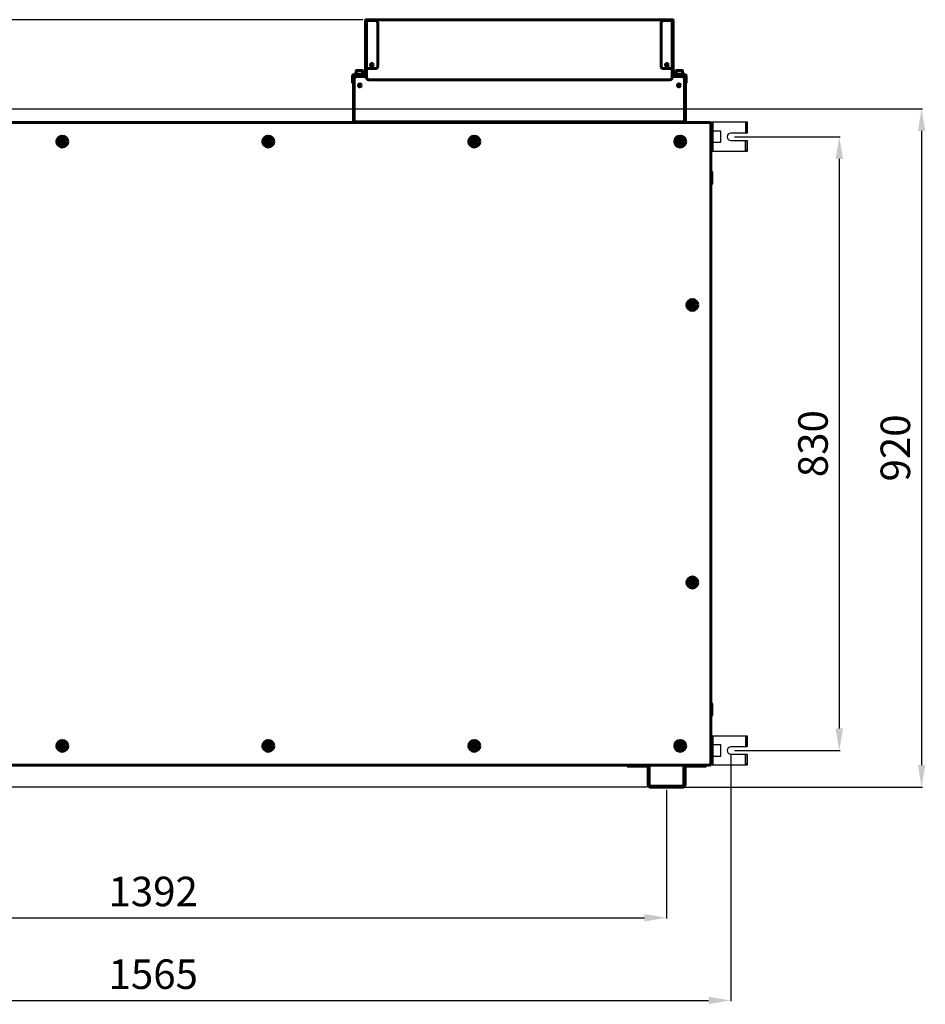
# Model space of a CAD drawing. Units: millimetres. Extents: x 79406 to 104822, y 11270 to 26861.
# Drawn here: x 84620 to 85848, y 17409 to 18743 of the extents above; entities that cross this region are included whole.
import ezdxf

# ---------------------------------------------------------------- set-up
doc = ezdxf.new("R2010")
doc.units = ezdxf.units.MM
doc.linetypes.add('K5LT_BASIC', pattern=[0])
doc.layers.add('Системный слой (55)', color=7, linetype='Continuous')
doc.styles.get("Standard").update_dxf_attribs({"font": 'arial.ttf'})
doc.dimstyles.new('ISO-25', dxfattribs={"dimtxt": 30, "dimasz": 15, "dimexe": 1.25, "dimexo": 5, "dimgap": 10, "dimtad": 1, "dimtxsty": 'Standard', "dimcen": 2.5, "dimadec": 0, "dimazin": 0, "dimtfac": 1, "dimtmove": 0, "dimatfit": 3, "dimfxl": 1, "dimarcsym": 0})

# ---------------------------------------------------------------- blocks, each defined once
blk = doc.blocks.new('*D660')
at = {"color": 0, "lineweight": -2, "transparency": 16777216}
for p, q in [((85085.4, 18742.7), (83679.7, 18742.7)), ((83681, 17733), (83681, 18712.7)), ((85470.4, 17703), (83679.7, 17703))]:
    blk.add_line(p, q, dxfattribs=at)
at = {"color": 0, "transparency": 16777216}
for points in [[(83676, 18712.7), (83686, 18712.7), (83681, 18742.7)], [(83676, 17733), (83686, 17733), (83681, 17703)]]:
    blk.add_solid(points, dxfattribs=at)
at = {"layer": 'Defpoints', "color": 0, "transparency": 16777216}
for p in [(83681, 18742.7), (85090.4, 18742.7), (85475.4, 17703)]:
    blk.add_point(p, dxfattribs=at)
at = {"color": 0, "transparency": 16777216, "insert": (83650.6, 18222.9), "char_height": 40, "attachment_point": 5, "rotation": 90}
blk.add_mtext('1040', dxfattribs=at)
blk = doc.blocks.new('*D663')
at = {"color": 0, "lineweight": -2, "transparency": 16777216}
for p, q in [((84018.4, 17747.4), (84018.4, 17412.7)), ((85583.9, 17747.7), (85583.9, 17413.1)), ((84048.4, 17414), (85553.9, 17414.3))]:
    blk.add_line(p, q, dxfattribs=at)
at = {"color": 0, "transparency": 16777216}
for points in [[(84048.4, 17419), (84048.4, 17409), (84018.4, 17414)], [(85553.9, 17419.3), (85553.9, 17409.3), (85583.9, 17414.3)]]:
    blk.add_solid(points, dxfattribs=at)
at = {"layer": 'Defpoints', "color": 0, "transparency": 16777216}
for p in [(84018.4, 17752.4), (85583.9, 17752.7), (85583.9, 17414.3)]:
    blk.add_point(p, dxfattribs=at)
at = {"color": 0, "transparency": 16777216, "insert": (84801.2, 17444.6), "char_height": 40, "attachment_point": 5, "rotation": 0.013}
blk.add_mtext('1565', dxfattribs=at)
blk = doc.blocks.new('*D664')
at = {"color": 0, "lineweight": -2, "transparency": 16777216}
for p, q in [((85588.9, 18584.1), (85732.2, 18584.1)), ((85730.9, 18554.1), (85730.9, 17782.7)), ((85588.9, 17752.7), (85732.2, 17752.7))]:
    blk.add_line(p, q, dxfattribs=at)
at = {"color": 0, "transparency": 16777216}
for points in [[(85725.9, 18554.1), (85735.9, 18554.1), (85730.9, 18584.1)], [(85725.9, 17782.7), (85735.9, 17782.7), (85730.9, 17752.7)]]:
    blk.add_solid(points, dxfattribs=at)
at = {"layer": 'Defpoints', "color": 0, "transparency": 16777216}
for p in [(85583.9, 18584.1), (85583.9, 17752.7), (85730.9, 17752.7)]:
    blk.add_point(p, dxfattribs=at)
at = {"color": 0, "transparency": 16777216, "insert": (85700.5, 18168.4), "char_height": 40, "attachment_point": 5, "rotation": 90}
blk.add_mtext('830', dxfattribs=at)
blk = doc.blocks.new('*D773')
at = {"color": 0, "lineweight": -2, "transparency": 16777216}
for p, q in [((84105.4, 17699.5), (84105.4, 17525)), ((85496.9, 17699.5), (85496.9, 17525)), ((84135.4, 17526.2), (85466.9, 17526.2))]:
    blk.add_line(p, q, dxfattribs=at)
at = {"color": 0, "transparency": 16777216}
for points in [[(84135.4, 17531.2), (84135.4, 17521.2), (84105.4, 17526.2)], [(85466.9, 17531.2), (85466.9, 17521.2), (85496.9, 17526.2)]]:
    blk.add_solid(points, dxfattribs=at)
at = {"layer": 'Defpoints', "color": 0, "transparency": 16777216}
for p in [(84105.4, 17704.5), (85496.9, 17704.5), (85496.9, 17526.2)]:
    blk.add_point(p, dxfattribs=at)
at = {"color": 0, "transparency": 16777216, "insert": (84801.1, 17556.6), "char_height": 40, "attachment_point": 5}
blk.add_mtext('1392', dxfattribs=at)
blk = doc.blocks.new('*D774')
at = {"color": 0, "lineweight": -2, "transparency": 16777216}
for p, q in [((84205.9, 18622.1), (85843.8, 18622.1)), ((85842.5, 18592.1), (85842.5, 17733)), ((85501.9, 17703), (85843.8, 17703))]:
    blk.add_line(p, q, dxfattribs=at)
at = {"color": 0, "transparency": 16777216}
for points in [[(85837.5, 18592.1), (85847.5, 18592.1), (85842.5, 18622.1)], [(85837.5, 17733), (85847.5, 17733), (85842.5, 17703)]]:
    blk.add_solid(points, dxfattribs=at)
at = {"layer": 'Defpoints', "color": 0, "transparency": 16777216}
for p in [(84200.9, 18622.1), (85496.9, 17703), (85842.5, 17703)]:
    blk.add_point(p, dxfattribs=at)
at = {"color": 0, "transparency": 16777216, "insert": (85812.1, 18162.6), "char_height": 40, "attachment_point": 5, "rotation": 90}
blk.add_mtext('920', dxfattribs=at)

msp = doc.modelspace()

# ---------------------------------------------------------------- linework, layer by layer
at = {"color": 5}
for p, q in [((85559.861, 18564.125), (85559.861, 18604.125)), ((85603.861, 18604.125), (85603.861, 18589.125)), ((85605.861, 18602.125), (85603.861, 18602.125)), ((85605.861, 18589.125), (85605.861, 18604.125)), ((85605.861, 18566.125), (85603.861, 18566.125)), ((85559.861, 17732.733), (85559.861, 17772.733)), ((85603.861, 17772.733), (85603.861, 17757.733)), ((85605.861, 17770.733), (85603.861, 17770.733)), ((85605.861, 17757.733), (85605.861, 17772.733)), ((85605.861, 17734.733), (85603.861, 17734.733))]:
    msp.add_line(p, q, dxfattribs=at)
for points in [[(85557.861, 18564.125), (85557.861, 18604.125), (85605.861, 18604.125), (85605.861, 18589.125), (85583.861, 18589.125, 1), (85583.861, 18579.125), (85605.861, 18579.125), (85605.861, 18564.125)], [(85557.861, 17732.733), (85557.861, 17772.733), (85605.861, 17772.733), (85605.861, 17757.733), (85583.861, 17757.733, 1), (85583.861, 17747.733), (85605.861, 17747.733), (85605.861, 17732.733)]]:
    msp.add_lwpolyline(points, format="xyb", close=True, dxfattribs=at)
for points in [[(85559.861, 18592.125), (85569.861, 18592.125), (85569.861, 18576.125), (85559.861, 18576.125)], [(85559.861, 17760.733), (85569.861, 17760.733), (85569.861, 17744.733), (85559.861, 17744.733)]]:
    msp.add_lwpolyline(points, dxfattribs=at)
for points in [[(85603.861, 18579.125), (85603.861, 18564.125)], [(85603.861, 17747.733), (85603.861, 17732.733)]]:
    msp.add_lwpolyline(points, close=True, dxfattribs=at)
at = {"layer": 'Системный слой (55)', "linetype": 'K5LT_BASIC', "lineweight": 60}
for p, q in [((85089.061, 18676.379), (85089.061, 18741.379)), ((85090.361, 18741.379), (85089.061, 18741.379)), ((85090.361, 18742.679), (85504.361, 18742.679)), ((85090.361, 18742.679), (85090.361, 18741.379)), ((85090.361, 18741.379), (85090.361, 18664.379)), ((85102.361, 18741.379), (85090.361, 18741.379)), ((85105.361, 18679.379), (85105.361, 18738.379)), ((85489.361, 18738.379), (85489.361, 18679.379)), ((85504.361, 18741.379), (85492.361, 18741.379)), ((85504.361, 18741.379), (85504.361, 18742.679)), ((85504.361, 18664.379), (85504.361, 18741.379)), ((85505.661, 18741.379), (85504.361, 18741.379)), ((85505.661, 18741.379), (85505.661, 18676.379)), ((85076.261, 18673.554), (85076.261, 18668.979)), ((85084.336, 18673.979), (85076.686, 18673.979)), ((85084.761, 18673.554), (85084.761, 18668.979)), ((85089.061, 18668.379), (85089.061, 18676.379)), ((85089.061, 18676.379), (85090.361, 18676.379)), ((85089.761, 18668.379), (85089.761, 18676.379)), ((85090.361, 18676.379), (85102.361, 18676.379)), ((85492.361, 18676.379), (85504.361, 18676.379)), ((85504.361, 18676.379), (85505.661, 18676.379)), ((85504.961, 18676.379), (85504.961, 18668.379)), ((85505.661, 18676.379), (85505.661, 18668.379)), ((85509.961, 18673.554), (85509.961, 18668.979)), ((85518.036, 18673.979), (85510.386, 18673.979)), ((85518.461, 18673.554), (85518.461, 18668.979)), ((85071.161, 18664.479), (85071.161, 18666.479)), ((85071.161, 18661.479), (85071.161, 18664.479)), ((85071.161, 18658.979), (85071.161, 18661.479)), ((85071.861, 18661.479), (85071.161, 18661.479)), ((85071.161, 18656.479), (85071.161, 18658.979)), ((85071.861, 18664.479), (85071.861, 18666.479)), ((85071.861, 18664.479), (85071.861, 18661.479)), ((85071.861, 18661.479), (85071.861, 18658.979)), ((85071.861, 18658.979), (85071.861, 18656.479)), ((85072.361, 18605.729), (85072.361, 18664.429)), ((85072.361, 18664.429), (85073.661, 18664.429)), ((85072.461, 18667.779), (85088.461, 18667.779)), ((85072.461, 18667.079), (85088.461, 18667.079)), ((85073.011, 18668.979), (85088.011, 18668.979)), ((85073.011, 18667.779), (85073.011, 18668.979)), ((85073.661, 18665.729), (85073.661, 18665.029)), ((85073.661, 18665.729), (85076.661, 18665.729)), ((85074.734, 18665.029), (85073.661, 18665.029)), ((85073.661, 18664.429), (85074.189, 18664.429)), ((85073.661, 18605.729), (85073.661, 18662.729)), ((85075.511, 18665.979), (85075.511, 18666.829)), ((85076.661, 18665.729), (85090.361, 18665.729)), ((85085.511, 18665.979), (85085.511, 18666.829)), ((85088.011, 18667.779), (85088.011, 18668.979)), ((85093.361, 18661.379), (85501.361, 18661.379)), ((85504.361, 18665.729), (85518.061, 18665.729)), ((85506.261, 18667.779), (85522.261, 18667.779)), ((85506.261, 18667.079), (85522.261, 18667.079)), ((85506.711, 18668.979), (85521.711, 18668.979)), ((85506.711, 18667.779), (85506.711, 18668.979)), ((85509.211, 18665.979), (85509.211, 18666.829)), ((85518.061, 18665.729), (85521.061, 18665.729)), ((85519.211, 18665.979), (85519.211, 18666.829)), ((85521.061, 18665.029), (85519.987, 18665.029)), ((85520.532, 18664.429), (85521.061, 18664.429)), ((85521.061, 18665.729), (85521.061, 18665.029)), ((85521.061, 18664.429), (85522.361, 18664.429)), ((85521.061, 18662.729), (85521.061, 18605.729)), ((85521.711, 18667.779), (85521.711, 18668.979)), ((85522.361, 18664.429), (85522.361, 18605.729)), ((85522.861, 18666.479), (85522.861, 18664.479)), ((85522.861, 18661.479), (85522.861, 18664.479)), ((85522.861, 18658.979), (85522.861, 18661.479)), ((85523.561, 18661.479), (85522.861, 18661.479)), ((85522.861, 18656.479), (85522.861, 18658.979)), ((85523.561, 18666.479), (85523.561, 18664.479)), ((85523.561, 18664.479), (85523.561, 18661.479)), ((85523.561, 18661.479), (85523.561, 18658.979)), ((85523.561, 18658.979), (85523.561, 18656.479)), ((85071.161, 18656.479), (85071.861, 18656.479)), ((85079.699, 18653.079), (85080.009, 18653.079)), ((85081.012, 18653.079), (85080.009, 18653.079)), ((85080.511, 18655.191), (85080.511, 18653.329)), ((85081.012, 18653.079), (85082.623, 18653.079)), ((85512.099, 18653.079), (85513.709, 18653.079)), ((85514.712, 18653.079), (85513.709, 18653.079)), ((85514.211, 18655.191), (85514.211, 18653.329)), ((85514.712, 18653.079), (85515.023, 18653.079)), ((85522.861, 18656.479), (85523.561, 18656.479)), ((85073.661, 18605.729), (85072.361, 18605.729)), ((85073.661, 18604.429), (85073.661, 18605.729)), ((85521.061, 18605.729), (85521.061, 18604.429)), ((85522.361, 18605.729), (85521.061, 18605.729)), ((84212.854, 18603.629), (85554.061, 18603.629)), ((85555.211, 18603.629), (84359.011, 18603.629)), ((85521.061, 18604.429), (85073.661, 18604.429)), ((85092.861, 18604.229), (85092.861, 18603.829)), ((85101.661, 18604.429), (85093.061, 18604.429)), ((85101.661, 18603.629), (85093.061, 18603.629)), ((85101.861, 18604.229), (85101.861, 18603.829)), ((85108.861, 18604.429), (85108.861, 18603.629)), ((85128.861, 18604.429), (85128.861, 18603.629)), ((85292.861, 18604.229), (85292.861, 18603.829)), ((85301.661, 18604.429), (85293.061, 18604.429)), ((85301.661, 18603.629), (85293.061, 18603.629)), ((85301.861, 18604.229), (85301.861, 18603.829)), ((85492.861, 18604.229), (85492.861, 18603.829)), ((85501.661, 18604.429), (85493.061, 18604.429)), ((85501.661, 18603.629), (85493.061, 18603.629)), ((85501.861, 18604.229), (85501.861, 18603.829)), ((85555.211, 18603.629), (85555.211, 18602.329)), ((85556.111, 18602.929), (85555.211, 18602.929)), ((85555.211, 18602.329), (85555.561, 18602.329)), ((85555.561, 18602.329), (85556.861, 18602.329)), ((85556.111, 18602.329), (85556.111, 18602.929)), ((85556.861, 17734.329), (85556.861, 18602.329)), ((84677.986, 18579.938), (84675.986, 18578.783)), ((84675.986, 18578.783), (84675.986, 18576.474)), ((84679.986, 18578.783), (84677.986, 18579.938)), ((84679.986, 18576.474), (84679.986, 18578.783)), ((84957.111, 18579.938), (84955.111, 18578.783)), ((84955.111, 18578.783), (84955.111, 18576.474)), ((84959.111, 18578.783), (84957.111, 18579.938)), ((84959.111, 18576.474), (84959.111, 18578.783)), ((85236.236, 18579.938), (85234.236, 18578.783)), ((85234.236, 18578.783), (85234.236, 18576.474)), ((85238.236, 18578.783), (85236.236, 18579.938)), ((85238.236, 18576.474), (85238.236, 18578.783)), ((85515.361, 18579.938), (85513.361, 18578.783)), ((85513.361, 18578.783), (85513.361, 18576.474)), ((85517.361, 18578.783), (85515.361, 18579.938)), ((85517.361, 18576.474), (85517.361, 18578.783)), ((85556.861, 18589.729), (85557.861, 18589.729)), ((85556.861, 18577.529), (85556.861, 18589.729)), ((85557.861, 18577.529), (85557.861, 18589.729)), ((84675.986, 18576.474), (84677.986, 18575.319)), ((84677.986, 18575.319), (84679.986, 18576.474)), ((84955.111, 18576.474), (84957.111, 18575.319)), ((84957.111, 18575.319), (84959.111, 18576.474)), ((85234.236, 18576.474), (85236.236, 18575.319)), ((85236.236, 18575.319), (85238.236, 18576.474)), ((85513.361, 18576.474), (85515.361, 18575.319)), ((85515.361, 18575.319), (85517.361, 18576.474)), ((85556.861, 18577.529), (85557.861, 18577.529)), ((85556.861, 18536.401), (85557.961, 18536.401)), ((85556.861, 18520.401), (85556.861, 18536.401)), ((85557.961, 18536.401), (85558.361, 18536.001)), ((85557.961, 18520.401), (85557.961, 18536.401)), ((85558.361, 18520.801), (85558.361, 18536.001)), ((85556.861, 18520.401), (85557.961, 18520.401)), ((85557.961, 18520.401), (85558.361, 18520.801)), ((85531.861, 18358.638), (85529.861, 18357.483)), ((85529.861, 18357.483), (85529.861, 18355.174)), ((85529.861, 18355.174), (85531.861, 18354.019)), ((85533.861, 18357.483), (85531.861, 18358.638)), ((85531.861, 18354.019), (85533.861, 18355.174)), ((85533.861, 18355.174), (85533.861, 18357.483)), ((85531.861, 17982.638), (85529.861, 17981.483)), ((85529.861, 17981.483), (85529.861, 17979.174)), ((85529.861, 17979.174), (85531.861, 17978.019)), ((85533.861, 17981.483), (85531.861, 17982.638)), ((85531.861, 17978.019), (85533.861, 17979.174)), ((85533.861, 17979.174), (85533.861, 17981.483)), ((85556.861, 17816.257), (85557.961, 17816.257)), ((85556.861, 17816.257), (85556.861, 17800.257)), ((85557.961, 17816.257), (85558.361, 17815.857)), ((85557.961, 17816.257), (85557.961, 17800.257)), ((85558.361, 17815.857), (85558.361, 17800.657)), ((85556.861, 17800.257), (85557.961, 17800.257)), ((85557.961, 17800.257), (85558.361, 17800.657)), ((84677.986, 17761.338), (84675.986, 17760.183)), ((84675.986, 17760.183), (84675.986, 17757.874)), ((84675.986, 17757.874), (84677.986, 17756.719)), ((84679.986, 17760.183), (84677.986, 17761.338)), ((84677.986, 17756.719), (84679.986, 17757.874)), ((84679.986, 17757.874), (84679.986, 17760.183)), ((84957.111, 17761.338), (84955.111, 17760.183)), ((84955.111, 17760.183), (84955.111, 17757.874)), ((84955.111, 17757.874), (84957.111, 17756.719)), ((84959.111, 17760.183), (84957.111, 17761.338)), ((84957.111, 17756.719), (84959.111, 17757.874)), ((84959.111, 17757.874), (84959.111, 17760.183)), ((85236.236, 17761.338), (85234.236, 17760.183)), ((85234.236, 17760.183), (85234.236, 17757.874)), ((85234.236, 17757.874), (85236.236, 17756.719)), ((85238.236, 17760.183), (85236.236, 17761.338)), ((85236.236, 17756.719), (85238.236, 17757.874)), ((85238.236, 17757.874), (85238.236, 17760.183)), ((85515.361, 17761.338), (85513.361, 17760.183)), ((85513.361, 17760.183), (85513.361, 17757.874)), ((85513.361, 17757.874), (85515.361, 17756.719)), ((85517.361, 17760.183), (85515.361, 17761.338)), ((85515.361, 17756.719), (85517.361, 17757.874)), ((85517.361, 17757.874), (85517.361, 17760.183)), ((85556.861, 17759.129), (85557.861, 17759.129)), ((85556.861, 17759.129), (85556.861, 17746.929)), ((85557.861, 17759.129), (85557.861, 17746.929)), ((85556.861, 17746.929), (85557.861, 17746.929)), ((85443.889, 17733.029), (84212.867, 17733.029)), ((84359.011, 17733.029), (85555.211, 17733.029)), ((85446.361, 17733.029), (85443.361, 17733.029)), ((85443.361, 17733.029), (85443.361, 17731.529)), ((85443.361, 17731.529), (85446.361, 17731.529)), ((85446.361, 17733.029), (85469.861, 17733.029)), ((85446.361, 17731.529), (85469.861, 17731.529)), ((85523.861, 17733.029), (85469.861, 17733.029)), ((85471.861, 17729.529), (85471.861, 17706.529)), ((85473.361, 17729.529), (85473.361, 17706.529)), ((85520.361, 17706.529), (85520.361, 17729.529)), ((85521.861, 17706.529), (85521.861, 17729.529)), ((85523.861, 17733.029), (85547.361, 17733.029)), ((85523.861, 17731.529), (85547.361, 17731.529)), ((85550.361, 17733.029), (85547.361, 17733.029)), ((85547.361, 17731.529), (85550.361, 17731.529)), ((85554.061, 17733.029), (85549.832, 17733.029)), ((85550.361, 17733.029), (85550.361, 17731.529)), ((85555.561, 17734.329), (85555.211, 17734.329)), ((85555.211, 17733.029), (85555.211, 17734.329)), ((85555.211, 17733.729), (85556.111, 17733.729)), ((85556.861, 17734.329), (85555.561, 17734.329)), ((85556.111, 17733.729), (85556.111, 17734.329)), ((85475.361, 17704.529), (85518.361, 17704.529)), ((85475.361, 17703.029), (85518.361, 17703.029))]:
    msp.add_line(p, q, dxfattribs=at)
for centre, radius in [((85097.361, 18681.379), 2), ((85097.361, 18681.379), 1.6), ((85497.361, 18681.379), 2), ((85497.361, 18681.379), 1.6), ((85081.161, 18653.729), 2), ((85081.161, 18653.729), 1.6), ((85513.561, 18653.729), 2), ((85513.561, 18653.729), 1.6), ((84677.986, 18577.629), 7.5), ((84957.111, 18577.629), 7.5), ((85236.236, 18577.629), 7.5), ((85515.361, 18577.629), 7.5), ((85531.861, 18356.329), 7.5), ((85531.861, 17980.329), 7.5), ((84677.986, 17759.029), 7.5), ((84957.111, 17759.029), 7.5), ((85236.236, 17759.029), 7.5), ((85515.361, 17759.029), 7.5)]:
    msp.add_circle(centre, radius, dxfattribs=at)
for centre, radius, start, end in [((85090.361, 18741.379), 1.3, 90, 180), ((85090.361, 18741.379), 0.6, 90, 180), ((85102.361, 18738.379), 3, 0, 90), ((85492.361, 18738.379), 3, 90, 180), ((85504.361, 18741.379), 1.3, 0, 90), ((85504.361, 18741.379), 0.6, 0, 90), ((85076.686, 18673.554), 0.425, 90, 180), ((85084.336, 18673.554), 0.425, 0, 90), ((85102.361, 18679.379), 3, 270, 0), ((85492.361, 18679.379), 3, 180, 270), ((85510.386, 18673.554), 0.425, 90, 180), ((85518.036, 18673.554), 0.425, 0, 90), ((85072.461, 18666.479), 1.3, 90, 180), ((85072.461, 18666.479), 0.6, 90, 180), ((85073.661, 18664.429), 1.3, 90, 180), ((85073.661, 18664.429), 0.6, 90, 180), ((85076.661, 18662.729), 3, 90, 180), ((85075.761, 18666.829), 0.25, 90, 180), ((85075.761, 18665.979), 0.25, 180, 270), ((85085.261, 18666.829), 0.25, 0, 90), ((85085.261, 18665.979), 0.25, 270, 0), ((85088.461, 18668.379), 0.6, 270, 0), ((85088.461, 18668.379), 1.3, 270, 0), ((85093.361, 18664.379), 3, 180, 270), ((85501.361, 18664.379), 3, 270, 0), ((85506.261, 18668.379), 1.3, 180, 270), ((85506.261, 18668.379), 0.6, 180, 270), ((85509.461, 18666.829), 0.25, 90, 180), ((85509.461, 18665.979), 0.25, 180, 270), ((85518.061, 18662.729), 3, 0, 90), ((85518.961, 18666.829), 0.25, 0, 90), ((85518.961, 18665.979), 0.25, 270, 0), ((85521.061, 18664.429), 1.3, 0, 90), ((85521.061, 18664.429), 0.6, 0, 90), ((85522.261, 18666.479), 1.3, 0, 90), ((85522.261, 18666.479), 0.6, 0, 90), ((85073.661, 18605.729), 1.3, 180, 270), ((85073.661, 18605.729), 0.6, 180, 270), ((85521.061, 18605.729), 1.3, 270, 0), ((85521.061, 18605.729), 0.6, 270, 0), ((85093.061, 18604.229), 0.2, 90, 180), ((85093.061, 18603.829), 0.2, 180, 270), ((85101.661, 18604.229), 0.2, 0, 90), ((85101.661, 18603.829), 0.2, 270, 0), ((85293.061, 18604.229), 0.2, 90, 180), ((85293.061, 18603.829), 0.2, 180, 270), ((85301.661, 18604.229), 0.2, 0, 90), ((85301.661, 18603.829), 0.2, 270, 0), ((85493.061, 18604.229), 0.2, 90, 180), ((85493.061, 18603.829), 0.2, 180, 270), ((85501.661, 18604.229), 0.2, 0, 90), ((85501.661, 18603.829), 0.2, 270, 0), ((85555.211, 18602.329), 1.3, 0, 90), ((84677.986, 18577.629), 4.25, 0, 270), ((84957.111, 18577.629), 4.25, 0, 270), ((85236.236, 18577.629), 4.25, 0, 270), ((85515.361, 18577.629), 4.25, 0, 270), ((84677.986, 18577.629), 4.25, 270, 0), ((84957.111, 18577.629), 4.25, 270, 0), ((85236.236, 18577.629), 4.25, 270, 0), ((85515.361, 18577.629), 4.25, 270, 0), ((85531.861, 18356.329), 4.25, 0, 270), ((85531.861, 18356.329), 4.25, 270, 0), ((85531.861, 17980.329), 4.25, 0, 270), ((85531.861, 17980.329), 4.25, 270, 0), ((84677.986, 17759.029), 4.25, 0, 270), ((84677.986, 17759.029), 4.25, 270, 0), ((84957.111, 17759.029), 4.25, 0, 270), ((84957.111, 17759.029), 4.25, 270, 0), ((85236.236, 17759.029), 4.25, 0, 270), ((85236.236, 17759.029), 4.25, 270, 0), ((85515.361, 17759.029), 4.25, 0, 270), ((85515.361, 17759.029), 4.25, 270, 0), ((85469.861, 17729.529), 3.5, 0, 90), ((85469.861, 17729.529), 2, 0, 90), ((85523.861, 17729.529), 3.5, 90, 180), ((85523.861, 17729.529), 2, 90, 180), ((85555.211, 17734.329), 1.3, 270, 0), ((85475.361, 17706.529), 3.5, 180, 270), ((85475.361, 17706.529), 2, 180, 270), ((85518.361, 17706.529), 3.5, 270, 0), ((85518.361, 17706.529), 2, 270, 0)]:
    msp.add_arc(centre, radius, start, end, dxfattribs=at)
for points, knots in [([(85080.511, 18653.329), (85080.511, 18653.3), (85080.502, 18653.272), (85080.473, 18653.225), (85080.455, 18653.205), (85080.394, 18653.155), (85080.348, 18653.134), (85080.206, 18653.087), (85080.107, 18653.079), (85080.009, 18653.079)], [0, 0, 0, 0, 0.125, 0.125, 0.25, 0.25, 0.5, 0.5, 1, 1, 1, 1]), ([(85081.012, 18653.079), (85080.96, 18653.079), (85080.879, 18653.083), (85080.776, 18653.102), (85080.71, 18653.121), (85080.654, 18653.144), (85080.609, 18653.17), (85080.577, 18653.196), (85080.557, 18653.217), (85080.541, 18653.236), (85080.525, 18653.262), (85080.513, 18653.295), (85080.511, 18653.318), (85080.511, 18653.329)], [0, 0, 0, 0, 3.79736965, 5.69936705, 7.3423203, 8.69446881, 9.91607155, 10.9968717, 11.43881384, 11.78017796, 12.58485803, 13.33917127, 14, 14, 14, 14]), ([(85514.211, 18653.329), (85514.211, 18653.3), (85514.202, 18653.272), (85514.173, 18653.225), (85514.155, 18653.205), (85514.094, 18653.155), (85514.048, 18653.134), (85513.906, 18653.087), (85513.807, 18653.079), (85513.709, 18653.079)], [0, 0, 0, 0, 0.125, 0.125, 0.25, 0.25, 0.5, 0.5, 1, 1, 1, 1]), ([(85514.712, 18653.079), (85514.66, 18653.079), (85514.579, 18653.083), (85514.476, 18653.102), (85514.41, 18653.121), (85514.354, 18653.144), (85514.309, 18653.17), (85514.277, 18653.196), (85514.257, 18653.217), (85514.241, 18653.236), (85514.225, 18653.262), (85514.213, 18653.295), (85514.211, 18653.318), (85514.211, 18653.329)], [0, 0, 0, 0, 3.79736965, 5.69936705, 7.3423203, 8.69446881, 9.91607155, 10.9968717, 11.43881384, 11.78017796, 12.58485803, 13.33917127, 14, 14, 14, 14])]:
    msp.add_open_spline(points, degree=3, knots=knots, dxfattribs=at)

# ---------------------------------------------------------------- dimensions: what is measured, and where the dimension line sits
dim = msp.add_linear_dim(base=(83680.974, 18742.679), p1=(85475.361, 17703.029), p2=(85090.361, 18742.679), angle=90, text='1040', dimstyle='ISO-25', override={"dimtxt": 40, "dimasz": 30, "dimlunit": 6})
dim.commit()
dim.dimension.update_dxf_attribs({"geometry": '*D660', "text_midpoint": (83650.551, 18222.854)})
at = {"color": 1}
dim = msp.add_linear_dim(base=(85842.51, 17703.029), p1=(84200.857, 18622.147), p2=(85496.861, 17703.029), angle=90, text='920', dimstyle='ISO-25', override={"dimtxt": 40, "dimasz": 30, "dimlunit": 6}, dxfattribs=at)
dim.commit()
dim.dimension.update_dxf_attribs({"geometry": '*D774', "text_midpoint": (85812.087, 18162.588)})
at = {"color": 5}
dim = msp.add_linear_dim(base=(85730.937, 17752.733), p1=(85583.861, 18584.125), p2=(85583.861, 17752.733), angle=90, text='830', dimstyle='ISO-25', override={"dimtxt": 40, "dimasz": 30, "dimlunit": 6}, dxfattribs=at)
dim.commit()
dim.dimension.update_dxf_attribs({"geometry": '*D664', "text_midpoint": (85700.5, 18168.429)})
dim = msp.add_linear_dim(base=(85583.938, 17414.345), p1=(84018.361, 17752.377), p2=(85583.861, 17752.733), angle=0.013034, text='1565', dimstyle='ISO-25', override={"dimtxt": 40, "dimasz": 30, "dimlunit": 6}, dxfattribs=at)
dim.commit()
dim.dimension.update_dxf_attribs({"geometry": '*D663', "text_midpoint": (84801.166, 17414.167), "dimtype": 161})
dim = msp.add_linear_dim(base=(85496.861, 17526.208), p1=(84105.361, 17704.529), p2=(85496.861, 17704.529), text='1392', dimstyle='ISO-25', override={"dimtxt": 40, "dimasz": 30, "dimlunit": 6}, dxfattribs=at)
dim.commit()
dim.dimension.update_dxf_attribs({"geometry": '*D773', "text_midpoint": (84801.111, 17526.208), "dimtype": 160})

doc.saveas('drawing.dxf')
